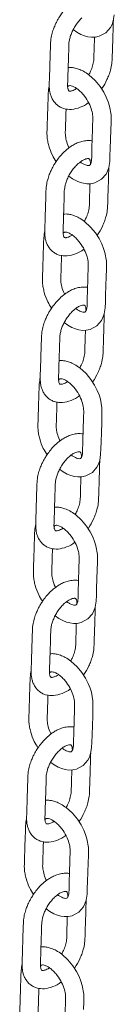
# Model space of a CAD drawing. Units: millimetres. Extents: x -49387 to -7968, y -6269 to 8890.
# Drawn here: x -12111 to -12070, y -3118 to -2687 of the extents above; entities that cross this region are included whole.
import ezdxf

# ---------------------------------------------------------------- set-up
doc = ezdxf.new("R2010")
doc.units = ezdxf.units.MM

msp = doc.modelspace()

# ---------------------------------------------------------------- linework, layer by layer
at = {"color": 7, "linetype": 'Continuous', "lineweight": 15, "flags": 128}
for points in [[(-12088.16, -2691.43), (-12086.58, -2692.57), (-12084.83, -2693.55), (-12083.21, -2694.21), (-12081.74, -2694.6), (-12080.2, -2694.81), (-12078.52, -2694.77), (-12076.81, -2694.41), (-12073.9, -2692.84), (-12071.92, -2690.53), (-12071.25, -2689.22), (-12070.72, -2687.65), (-12070.31, -2685.03)], [(-12090.13, -2755.57), (-12088.55, -2756.72), (-12086.8, -2757.69), (-12085.19, -2758.35), (-12083.71, -2758.75), (-12082.18, -2758.95), (-12080.5, -2758.91), (-12078.79, -2758.56), (-12075.88, -2756.99), (-12073.89, -2754.67), (-12073.22, -2753.37), (-12072.69, -2751.8), (-12072.29, -2749.17), (-12072.17, -2746.57), (-12072.07, -2743.71), (-12071.92, -2739.37), (-12071.8, -2735.51), (-12071.7, -2732.11), (-12071.7, -2728.74), (-12072.37, -2724.94), (-12072.95, -2723.06), (-12073.75, -2721.08), (-12074.9, -2718.81), (-12076.49, -2716.32), (-12078.61, -2713.74), (-12081.32, -2711.28), (-12081.32, -2711.28)], [(-12092.11, -2819.71), (-12090.53, -2820.86), (-12088.78, -2821.84), (-12087.16, -2822.49), (-12085.69, -2822.89), (-12084.15, -2823.09), (-12082.47, -2823.05), (-12080.76, -2822.7), (-12077.85, -2821.13), (-12075.86, -2818.82), (-12075.2, -2817.51), (-12074.67, -2815.94), (-12074.26, -2813.31), (-12074.15, -2810.71), (-12074.04, -2807.85), (-12073.9, -2803.52), (-12073.78, -2799.65), (-12073.68, -2796.25), (-12073.68, -2792.88), (-12074.34, -2789.09), (-12074.92, -2787.21), (-12075.72, -2785.22), (-12076.87, -2782.95), (-12078.46, -2780.46), (-12080.59, -2777.88), (-12083.29, -2775.42), (-12083.29, -2775.42)], [(-12094.08, -2883.86), (-12092.5, -2885), (-12090.75, -2885.98), (-12089.14, -2886.64), (-12087.66, -2887.04), (-12086.12, -2887.24), (-12084.45, -2887.2), (-12082.74, -2886.84), (-12079.83, -2885.27), (-12077.84, -2882.96), (-12077.17, -2881.65), (-12076.64, -2880.08), (-12076.24, -2877.46), (-12076.12, -2874.86), (-12076.02, -2871.99), (-12075.87, -2867.66), (-12075.75, -2863.79), (-12075.65, -2860.4), (-12075.65, -2857.03), (-12076.31, -2853.23), (-12076.9, -2851.35), (-12077.7, -2849.37), (-12078.84, -2847.1), (-12080.44, -2844.61), (-12082.56, -2842.03), (-12085.27, -2839.57), (-12085.27, -2839.57)], [(-12096.05, -2948), (-12094.47, -2949.15), (-12092.73, -2950.12), (-12091.11, -2950.78), (-12089.63, -2951.18), (-12088.1, -2951.38), (-12086.42, -2951.34), (-12084.71, -2950.99), (-12081.8, -2949.42), (-12079.81, -2947.11), (-12079.15, -2945.8), (-12078.62, -2944.23), (-12078.21, -2941.6), (-12078.09, -2939), (-12077.99, -2936.14), (-12077.85, -2931.8), (-12077.73, -2927.94), (-12077.63, -2924.54), (-12077.63, -2921.17), (-12078.29, -2917.38), (-12078.87, -2915.49), (-12079.67, -2913.51), (-12080.82, -2911.24), (-12082.41, -2908.75), (-12084.54, -2906.17), (-12087.24, -2903.71), (-12087.24, -2903.71)], [(-12098.03, -3012.15), (-12096.45, -3013.29), (-12094.7, -3014.27), (-12093.08, -3014.92), (-12091.61, -3015.32), (-12090.07, -3015.53), (-12088.39, -3015.49), (-12086.68, -3015.13), (-12083.78, -3013.56), (-12081.79, -3011.25), (-12081.12, -3009.94), (-12080.59, -3008.37), (-12080.19, -3005.75), (-12080.07, -3003.14), (-12079.96, -3000.28), (-12079.82, -2995.95), (-12079.7, -2992.08), (-12079.6, -2988.68), (-12079.6, -2985.32), (-12080.26, -2981.52), (-12080.85, -2979.64), (-12081.64, -2977.65), (-12082.79, -2975.38), (-12084.39, -2972.9), (-12086.51, -2970.31), (-12089.21, -2967.86), (-12089.21, -2967.86)], [(-12100, -3076.29), (-12098.42, -3077.44), (-12096.67, -3078.41), (-12095.06, -3079.07), (-12093.58, -3079.47), (-12092.05, -3079.67), (-12090.37, -3079.63), (-12088.66, -3079.28), (-12085.75, -3077.71), (-12083.76, -3075.39), (-12083.09, -3074.09), (-12082.56, -3072.51), (-12082.16, -3069.89), (-12082.04, -3067.29), (-12081.94, -3064.42), (-12081.8, -3060.09), (-12081.67, -3056.23), (-12081.57, -3052.83), (-12081.57, -3049.46), (-12082.24, -3045.66), (-12082.82, -3043.78), (-12083.62, -3041.8), (-12084.77, -3039.53), (-12086.36, -3037.04), (-12088.49, -3034.46), (-12091.19, -3032), (-12091.19, -3032)], [(-12083.65, -3120.37), (-12083.55, -3116.97), (-12083.55, -3113.6), (-12084.21, -3109.81), (-12084.8, -3107.93), (-12085.59, -3105.94), (-12086.74, -3103.67), (-12088.34, -3101.18), (-12090.46, -3098.6), (-12093.16, -3096.14), (-12093.16, -3096.14)]]:
    msp.add_lwpolyline(points, dxfattribs=at)
at = {"color": 7, "linetype": 'Continuous', "lineweight": 15}
for points, knots in [([(-12080.22, -2675.88), (-12080.96, -2675.97), (-12082.37, -2676.13), (-12084.41, -2676.86), (-12086.2, -2677.77), (-12088.11, -2679.04), (-12089.97, -2680.63), (-12091.79, -2682.59), (-12093.22, -2684.42), (-12094.33, -2686.13), (-12095.17, -2687.6), (-12095.93, -2689.12), (-12096.69, -2690.92), (-12097.4, -2693.12), (-12097.99, -2695.86), (-12098.08, -2698.69), (-12098.18, -2701.68), (-12098.28, -2705), (-12098.4, -2708.66), (-12098.49, -2712.37), (-12098.66, -2715.84), (-12098.5, -2718.38), (-12097.98, -2720.34), (-12097.33, -2721.86), (-12096.39, -2723.29), (-12095.22, -2724.49), (-12093.84, -2725.43), (-12091.77, -2726.29), (-12088.77, -2726.61), (-12085.15, -2725.59), (-12082.65, -2724.4), (-12081.53, -2723.41), (-12081.53, -2723.4)], [0, 0, 0, 0, 0.0323612, 0.0615724, 0.0877053, 0.1108813, 0.1489009, 0.1777744, 0.2086398, 0.2314701, 0.2497913, 0.2684232, 0.2919516, 0.3204316, 0.3539359, 0.3999057, 0.4415339, 0.4827733, 0.5439101, 0.6010419, 0.6469581, 0.6892004, 0.7111178, 0.7357253, 0.7620865, 0.7875226, 0.8118741, 0.8366542, 0.8887017, 0.944006, 0.9997187, 1, 1, 1, 1]), ([(-12086.69, -2717.23), (-12086.88, -2717.37), (-12087.43, -2717.76), (-12088.21, -2718.1), (-12088.96, -2718.35), (-12089.67, -2718.45), (-12090, -2718.36), (-12090.1, -2718.31), (-12090.44, -2717.75), (-12090.68, -2716.36), (-12090.57, -2714.47), (-12090.52, -2712.69), (-12090.42, -2709.67), (-12090.3, -2705.18), (-12090.13, -2700.89), (-12090.1, -2698.01), (-12089.96, -2696.52), (-12089.59, -2694.91), (-12088.99, -2693.17), (-12088.16, -2691.35), (-12087.1, -2689.54), (-12085.85, -2687.82), (-12084.93, -2686.87), (-12084.47, -2686.38)], [0, 0, 0, 0, 0.016483, 0.047947, 0.074781, 0.099752, 0.157785, 0.217356, 0.265394, 0.314361, 0.355455, 0.400191, 0.443552, 0.56918, 0.707529, 0.744005, 0.775597, 0.809066, 0.844267, 0.881091, 0.919409, 0.959091, 1, 1, 1, 1]), ([(-12075.81, -2717.38), (-12075.76, -2717.31), (-12074.79, -2716.11), (-12073.73, -2714), (-12072.57, -2711.32), (-12071.81, -2708.94), (-12071.26, -2706.29), (-12071.19, -2703.63), (-12071.07, -2700.1), (-12070.94, -2695.92), (-12070.8, -2691.43), (-12070.71, -2688.63), (-12070.68, -2687.4)], [0, 0, 0, 0, 0.007455, 0.130983, 0.19325, 0.258251, 0.350781, 0.44281, 0.532167, 0.715101, 0.874128, 1, 1, 1, 1]), ([(-12078.9, -2694.78), (-12078.91, -2694.93), (-12078.95, -2696.21), (-12079.01, -2698.64), (-12079.15, -2701.9), (-12079.11, -2704.68), (-12079.64, -2707.3), (-12080.41, -2709.47), (-12081.14, -2710.75), (-12081.43, -2711.26)], [0, 0, 0, 0, 0.0287813, 0.2436625, 0.4571758, 0.6396305, 0.7822231, 0.9125703, 1, 1, 1, 1]), ([(-12081.32, -2711.28), (-12082.11, -2710.72), (-12083.61, -2709.67), (-12085.78, -2708.71), (-12087.63, -2708.19), (-12089.13, -2707.99), (-12090.01, -2708.04), (-12090.37, -2708.06)], [0, 0, 0, 0, 0.268287, 0.504678, 0.708075, 0.877561, 1, 1, 1, 1]), ([(-12098.59, -2715.43), (-12098.75, -2716.41), (-12099.08, -2718.45), (-12099.12, -2721.83), (-12099.25, -2725.12), (-12099.35, -2728.5), (-12099.46, -2731.66), (-12099.53, -2734.25), (-12099.61, -2736.36), (-12099.6, -2738.16), (-12099.33, -2740.22), (-12098.68, -2743.01), (-12097.55, -2746.15), (-12096.19, -2748.35), (-12095.62, -2749.27)], [0, 0, 0, 0, 0.091547, 0.189521, 0.297254, 0.394397, 0.498394, 0.588586, 0.634825, 0.69076, 0.748783, 0.806378, 0.918937, 1, 1, 1, 1]), ([(-12090.58, -2716.54), (-12090.57, -2716.51), (-12090.49, -2716.33), (-12090.35, -2716.24), (-12090.25, -2716.12), (-12089.94, -2715.99), (-12089.42, -2715.92), (-12088.85, -2716.09), (-12088.53, -2716.18)], [0, 0, 0, 0, 0.024276, 0.167699, 0.332748, 0.496734, 0.717689, 1, 1, 1, 1]), ([(-12088.53, -2716.18), (-12088.11, -2716.37), (-12087.3, -2716.73), (-12085.84, -2717.8), (-12084.47, -2719.1), (-12082.88, -2720.99), (-12081.29, -2723.58), (-12080.09, -2726.66), (-12079.56, -2729.5), (-12079.71, -2731.98), (-12079.78, -2734.65), (-12079.86, -2737.25), (-12079.94, -2739.72), (-12080.01, -2741.99), (-12080.07, -2744.27), (-12080.14, -2746.47), (-12080.12, -2748.68), (-12080.44, -2750.16), (-12080.93, -2750.84), (-12081.12, -2750.93), (-12081.75, -2751.03), (-12082.79, -2750.75), (-12083.8, -2750.26), (-12084.59, -2749.8), (-12085.02, -2749.43), (-12085.06, -2749.4)], [0, 0, 0, 0, 0.0444805, 0.0844713, 0.1195076, 0.1502852, 0.2089094, 0.2640422, 0.314539, 0.3664807, 0.4232437, 0.4802347, 0.5261633, 0.5729173, 0.620549, 0.6690743, 0.713861, 0.7587874, 0.8029518, 0.8533665, 0.9087733, 0.9376004, 0.9671445, 0.997204, 1, 1, 1, 1]), ([(-12089.93, -2743.15), (-12090.01, -2743.01), (-12090.61, -2741.97), (-12091.22, -2739.96), (-12091.7, -2737.33), (-12091.53, -2734.87), (-12091.48, -2732.42), (-12091.4, -2730.06), (-12091.34, -2728.05), (-12091.3, -2726.72), (-12091.29, -2726.12)], [0, 0, 0, 0, 0.022376, 0.17178, 0.310533, 0.458088, 0.631423, 0.756976, 0.890524, 1, 1, 1, 1]), ([(-12082.19, -2740.02), (-12082.93, -2740.11), (-12084.34, -2740.28), (-12086.38, -2741), (-12088.17, -2741.91), (-12090.09, -2743.18), (-12091.95, -2744.78), (-12093.77, -2746.73), (-12095.19, -2748.57), (-12096.31, -2750.27), (-12097.14, -2751.74), (-12097.9, -2753.26), (-12098.66, -2755.07), (-12099.38, -2757.27), (-12099.97, -2760), (-12100.05, -2762.83), (-12100.15, -2765.82), (-12100.26, -2769.15), (-12100.38, -2772.81), (-12100.46, -2776.52), (-12100.64, -2779.99), (-12100.48, -2782.52), (-12099.95, -2784.48), (-12099.3, -2786), (-12098.36, -2787.43), (-12097.19, -2788.63), (-12095.81, -2789.57), (-12093.74, -2790.43), (-12090.75, -2790.75), (-12087.12, -2789.73), (-12084.62, -2788.55), (-12083.51, -2787.55), (-12083.5, -2787.55)], [0, 0, 0, 0, 0.032361, 0.061572, 0.087705, 0.110881, 0.148901, 0.177774, 0.20864, 0.23147, 0.249791, 0.268423, 0.291952, 0.320432, 0.353936, 0.399906, 0.441534, 0.482773, 0.54391, 0.601042, 0.646958, 0.6892, 0.711118, 0.735725, 0.762086, 0.787523, 0.811874, 0.836654, 0.888702, 0.944006, 0.999719, 1, 1, 1, 1]), ([(-12079.95, -2740.16), (-12080.02, -2740.14), (-12080.72, -2739.96), (-12081.5, -2739.99), (-12082.19, -2740.02)], [0, 0, 0, 0, 0.107045, 1, 1, 1, 1]), ([(-12086.44, -2750.53), (-12085.82, -2749.98), (-12084.68, -2748.98), (-12083.23, -2748.24), (-12082.25, -2747.96), (-12081.6, -2747.93), (-12081.35, -2747.97), (-12081.27, -2748), (-12081.18, -2748.05), (-12081.12, -2748.1), (-12081, -2748.27), (-12080.87, -2748.57), (-12080.68, -2749.13), (-12080.64, -2749.84), (-12080.62, -2750.3)], [0, 0, 0, 0, 0.152909, 0.277781, 0.37604, 0.448999, 0.510893, 0.56369, 0.618473, 0.70224, 0.773715, 0.832591, 0.892182, 1, 1, 1, 1]), ([(-12088.66, -2781.38), (-12088.85, -2781.51), (-12089.41, -2781.9), (-12090.19, -2782.25), (-12090.94, -2782.49), (-12091.64, -2782.6), (-12091.98, -2782.5), (-12092.07, -2782.45), (-12092.41, -2781.9), (-12092.66, -2780.51), (-12092.54, -2778.62), (-12092.49, -2776.83), (-12092.39, -2773.81), (-12092.27, -2769.33), (-12092.1, -2765.03), (-12092.07, -2762.16), (-12091.93, -2760.66), (-12091.56, -2759.05), (-12090.97, -2757.31), (-12090.13, -2755.49), (-12089.07, -2753.69), (-12087.82, -2751.96), (-12086.91, -2751.01), (-12086.44, -2750.53)], [0, 0, 0, 0, 0.016483, 0.047947, 0.074781, 0.099752, 0.157785, 0.217356, 0.265394, 0.314361, 0.355455, 0.400191, 0.443552, 0.56918, 0.707529, 0.744005, 0.775597, 0.809066, 0.844267, 0.881091, 0.919409, 0.959091, 1, 1, 1, 1]), ([(-12077.78, -2781.53), (-12077.73, -2781.46), (-12076.76, -2780.26), (-12075.71, -2778.15), (-12074.55, -2775.46), (-12073.78, -2773.08), (-12073.23, -2770.44), (-12073.16, -2767.78), (-12073.04, -2764.24), (-12072.91, -2760.06), (-12072.77, -2755.58), (-12072.69, -2752.78), (-12072.65, -2751.54)], [0, 0, 0, 0, 0.007455, 0.130983, 0.19325, 0.258251, 0.350781, 0.44281, 0.532167, 0.715101, 0.874128, 1, 1, 1, 1]), ([(-12080.88, -2758.92), (-12080.88, -2759.07), (-12080.92, -2760.35), (-12080.98, -2762.78), (-12081.12, -2766.05), (-12081.08, -2768.83), (-12081.61, -2771.44), (-12082.38, -2773.61), (-12083.11, -2774.89), (-12083.4, -2775.4)], [0, 0, 0, 0, 0.028781, 0.243662, 0.457176, 0.63963, 0.782223, 0.91257, 1, 1, 1, 1]), ([(-12083.29, -2775.42), (-12084.09, -2774.87), (-12085.58, -2773.81), (-12087.75, -2772.85), (-12089.61, -2772.34), (-12091.1, -2772.13), (-12091.98, -2772.19), (-12092.35, -2772.21)], [0, 0, 0, 0, 0.268287, 0.504678, 0.708075, 0.877561, 1, 1, 1, 1]), ([(-12100.56, -2779.58), (-12100.72, -2780.56), (-12101.05, -2782.59), (-12101.09, -2785.97), (-12101.23, -2789.26), (-12101.33, -2792.64), (-12101.43, -2795.8), (-12101.5, -2798.39), (-12101.58, -2800.5), (-12101.57, -2802.3), (-12101.3, -2804.36), (-12100.65, -2807.15), (-12099.53, -2810.29), (-12098.17, -2812.49), (-12097.6, -2813.41)], [0, 0, 0, 0, 0.091547, 0.189521, 0.297254, 0.394397, 0.498394, 0.588586, 0.634825, 0.69076, 0.748783, 0.806378, 0.918937, 1, 1, 1, 1]), ([(-12092.55, -2780.68), (-12092.54, -2780.66), (-12092.46, -2780.47), (-12092.33, -2780.38), (-12092.23, -2780.27), (-12091.92, -2780.13), (-12091.4, -2780.07), (-12090.83, -2780.23), (-12090.5, -2780.33)], [0, 0, 0, 0, 0.024276, 0.167699, 0.332748, 0.496734, 0.717689, 1, 1, 1, 1]), ([(-12090.5, -2780.33), (-12090.08, -2780.52), (-12089.28, -2780.87), (-12087.81, -2781.94), (-12086.44, -2783.24), (-12084.86, -2785.14), (-12083.27, -2787.72), (-12082.06, -2790.8), (-12081.54, -2793.64), (-12081.69, -2796.12), (-12081.75, -2798.8), (-12081.84, -2801.4), (-12081.91, -2803.87), (-12081.98, -2806.13), (-12082.04, -2808.42), (-12082.12, -2810.61), (-12082.1, -2812.82), (-12082.41, -2814.3), (-12082.9, -2814.98), (-12083.09, -2815.08), (-12083.72, -2815.17), (-12084.76, -2814.9), (-12085.77, -2814.41), (-12086.56, -2813.95), (-12086.99, -2813.57), (-12087.03, -2813.54)], [0, 0, 0, 0, 0.04448, 0.084471, 0.119508, 0.150285, 0.208909, 0.264042, 0.314539, 0.366481, 0.423244, 0.480235, 0.526163, 0.572917, 0.620549, 0.669074, 0.713861, 0.758787, 0.802952, 0.853367, 0.908773, 0.9376, 0.967144, 0.997204, 1, 1, 1, 1]), ([(-12091.9, -2807.29), (-12091.98, -2807.16), (-12092.59, -2806.11), (-12093.19, -2804.11), (-12093.67, -2801.48), (-12093.51, -2799.01), (-12093.45, -2796.56), (-12093.37, -2794.2), (-12093.31, -2792.19), (-12093.28, -2790.86), (-12093.26, -2790.26)], [0, 0, 0, 0, 0.022376, 0.17178, 0.310533, 0.458088, 0.631423, 0.756976, 0.890524, 1, 1, 1, 1]), ([(-12084.17, -2804.17), (-12084.91, -2804.25), (-12086.32, -2804.42), (-12088.36, -2805.15), (-12090.14, -2806.06), (-12092.06, -2807.33), (-12093.92, -2808.92), (-12095.74, -2810.87), (-12097.17, -2812.71), (-12098.28, -2814.42), (-12099.12, -2815.88), (-12099.87, -2817.4), (-12100.64, -2819.21), (-12101.35, -2821.41), (-12101.94, -2824.14), (-12102.02, -2826.97), (-12102.13, -2829.97), (-12102.23, -2833.29), (-12102.35, -2836.95), (-12102.44, -2840.66), (-12102.61, -2844.13), (-12102.45, -2846.67), (-12101.92, -2848.63), (-12101.28, -2850.15), (-12100.34, -2851.58), (-12099.17, -2852.78), (-12097.78, -2853.72), (-12095.72, -2854.58), (-12092.72, -2854.89), (-12089.09, -2853.88), (-12086.6, -2852.69), (-12085.48, -2851.7), (-12085.47, -2851.69)], [0, 0, 0, 0, 0.032361, 0.061572, 0.087705, 0.110881, 0.148901, 0.177774, 0.20864, 0.23147, 0.249791, 0.268423, 0.291952, 0.320432, 0.353936, 0.399906, 0.441534, 0.482773, 0.54391, 0.601042, 0.646958, 0.6892, 0.711118, 0.735725, 0.762086, 0.787523, 0.811874, 0.836654, 0.888702, 0.944006, 0.999719, 1, 1, 1, 1]), ([(-12081.92, -2804.31), (-12082, -2804.29), (-12082.7, -2804.1), (-12083.47, -2804.14), (-12084.17, -2804.17)], [0, 0, 0, 0, 0.107045, 1, 1, 1, 1]), ([(-12088.42, -2814.67), (-12087.79, -2814.12), (-12086.66, -2813.12), (-12085.2, -2812.38), (-12084.22, -2812.1), (-12083.58, -2812.07), (-12083.33, -2812.12), (-12083.24, -2812.14), (-12083.16, -2812.19), (-12083.1, -2812.25), (-12082.98, -2812.41), (-12082.84, -2812.71), (-12082.65, -2813.27), (-12082.62, -2813.98), (-12082.59, -2814.44)], [0, 0, 0, 0, 0.152909, 0.277781, 0.37604, 0.448999, 0.510893, 0.56369, 0.618473, 0.70224, 0.773715, 0.832591, 0.892182, 1, 1, 1, 1]), ([(-12090.63, -2845.52), (-12090.83, -2845.65), (-12091.38, -2846.04), (-12092.16, -2846.39), (-12092.91, -2846.64), (-12093.62, -2846.74), (-12093.95, -2846.65), (-12094.04, -2846.6), (-12094.39, -2846.04), (-12094.63, -2844.65), (-12094.52, -2842.76), (-12094.47, -2840.98), (-12094.37, -2837.96), (-12094.24, -2833.47), (-12094.07, -2829.17), (-12094.05, -2826.3), (-12093.91, -2824.8), (-12093.54, -2823.19), (-12092.94, -2821.45), (-12092.11, -2819.64), (-12091.05, -2817.83), (-12089.8, -2816.11), (-12088.88, -2815.15), (-12088.42, -2814.67)], [0, 0, 0, 0, 0.0164834, 0.0479471, 0.0747807, 0.0997516, 0.1577849, 0.2173564, 0.2653945, 0.3143607, 0.3554547, 0.4001905, 0.4435524, 0.5691796, 0.707529, 0.7440047, 0.7755969, 0.8090663, 0.8442672, 0.8810914, 0.9194093, 0.9590915, 1, 1, 1, 1]), ([(-12079.76, -2845.67), (-12079.7, -2845.6), (-12078.74, -2844.4), (-12077.68, -2842.29), (-12076.52, -2839.61), (-12075.75, -2837.23), (-12075.21, -2834.58), (-12075.13, -2831.92), (-12075.01, -2828.39), (-12074.89, -2824.21), (-12074.74, -2819.72), (-12074.66, -2816.92), (-12074.63, -2815.68)], [0, 0, 0, 0, 0.007455, 0.130983, 0.19325, 0.258251, 0.350781, 0.44281, 0.532167, 0.715101, 0.874128, 1, 1, 1, 1]), ([(-12082.85, -2823.06), (-12082.86, -2823.21), (-12082.9, -2824.5), (-12082.96, -2826.92), (-12083.1, -2830.19), (-12083.06, -2832.97), (-12083.58, -2835.59), (-12084.36, -2837.75), (-12085.08, -2839.03), (-12085.38, -2839.55)], [0, 0, 0, 0, 0.028781, 0.243662, 0.457176, 0.63963, 0.782223, 0.91257, 1, 1, 1, 1]), ([(-12085.27, -2839.57), (-12086.06, -2839.01), (-12087.55, -2837.96), (-12089.72, -2836.99), (-12091.58, -2836.48), (-12093.08, -2836.27), (-12093.95, -2836.33), (-12094.32, -2836.35)], [0, 0, 0, 0, 0.268287, 0.504678, 0.708075, 0.877561, 1, 1, 1, 1]), ([(-12102.54, -2843.72), (-12102.7, -2844.7), (-12103.03, -2846.73), (-12103.07, -2850.12), (-12103.2, -2853.41), (-12103.3, -2856.79), (-12103.4, -2859.95), (-12103.48, -2862.54), (-12103.55, -2864.64), (-12103.55, -2866.44), (-12103.28, -2868.51), (-12102.63, -2871.29), (-12101.5, -2874.43), (-12100.14, -2876.63), (-12099.57, -2877.55)], [0, 0, 0, 0, 0.091547, 0.189521, 0.297254, 0.394397, 0.498394, 0.588586, 0.634825, 0.69076, 0.748783, 0.806378, 0.918937, 1, 1, 1, 1]), ([(-12094.53, -2844.83), (-12094.51, -2844.8), (-12094.44, -2844.61), (-12094.3, -2844.53), (-12094.2, -2844.41), (-12093.89, -2844.28), (-12093.37, -2844.21), (-12092.8, -2844.38), (-12092.48, -2844.47)], [0, 0, 0, 0, 0.024276, 0.167699, 0.332748, 0.496734, 0.717689, 1, 1, 1, 1]), ([(-12092.48, -2844.47), (-12092.05, -2844.66), (-12091.25, -2845.01), (-12089.79, -2846.09), (-12088.42, -2847.39), (-12086.83, -2849.28), (-12085.24, -2851.86), (-12084.04, -2854.95), (-12083.51, -2857.78), (-12083.66, -2860.27), (-12083.72, -2862.94), (-12083.81, -2865.54), (-12083.88, -2868.01), (-12083.96, -2870.28), (-12084.02, -2872.56), (-12084.09, -2874.76), (-12084.07, -2876.96), (-12084.39, -2878.44), (-12084.88, -2879.12), (-12085.06, -2879.22), (-12085.7, -2879.32), (-12086.73, -2879.04), (-12087.75, -2878.55), (-12088.54, -2878.09), (-12088.97, -2877.72), (-12089.01, -2877.69)], [0, 0, 0, 0, 0.0444805, 0.0844713, 0.1195076, 0.1502852, 0.2089094, 0.2640422, 0.314539, 0.3664807, 0.4232437, 0.4802347, 0.5261633, 0.5729173, 0.620549, 0.6690743, 0.713861, 0.7587874, 0.8029518, 0.8533665, 0.9087733, 0.9376004, 0.9671445, 0.997204, 1, 1, 1, 1]), ([(-12093.88, -2871.44), (-12093.96, -2871.3), (-12094.56, -2870.26), (-12095.16, -2868.25), (-12095.65, -2865.62), (-12095.48, -2863.15), (-12095.43, -2860.71), (-12095.35, -2858.35), (-12095.29, -2856.33), (-12095.25, -2855.01), (-12095.23, -2854.41)], [0, 0, 0, 0, 0.022376, 0.17178, 0.310533, 0.458088, 0.631423, 0.756976, 0.890524, 1, 1, 1, 1]), ([(-12086.14, -2868.31), (-12086.88, -2868.4), (-12088.29, -2868.56), (-12090.33, -2869.29), (-12092.12, -2870.2), (-12094.04, -2871.47), (-12095.9, -2873.06), (-12097.72, -2875.02), (-12099.14, -2876.85), (-12100.25, -2878.56), (-12101.09, -2880.03), (-12101.85, -2881.55), (-12102.61, -2883.36), (-12103.33, -2885.55), (-12103.92, -2888.29), (-12104, -2891.12), (-12104.1, -2894.11), (-12104.2, -2897.44), (-12104.32, -2901.09), (-12104.41, -2904.81), (-12104.58, -2908.27), (-12104.42, -2910.81), (-12103.9, -2912.77), (-12103.25, -2914.29), (-12102.31, -2915.72), (-12101.14, -2916.92), (-12099.76, -2917.86), (-12097.69, -2918.72), (-12094.7, -2919.04), (-12091.07, -2918.02), (-12088.57, -2916.83), (-12087.45, -2915.84), (-12087.45, -2915.83)], [0, 0, 0, 0, 0.032361, 0.061572, 0.087705, 0.110881, 0.148901, 0.177774, 0.20864, 0.23147, 0.249791, 0.268423, 0.291952, 0.320432, 0.353936, 0.399906, 0.441534, 0.482773, 0.54391, 0.601042, 0.646958, 0.6892, 0.711118, 0.735725, 0.762086, 0.787523, 0.811874, 0.836654, 0.888702, 0.944006, 0.999719, 1, 1, 1, 1]), ([(-12083.9, -2868.45), (-12083.97, -2868.43), (-12084.67, -2868.25), (-12085.45, -2868.28), (-12086.14, -2868.31)], [0, 0, 0, 0, 0.107045, 1, 1, 1, 1]), ([(-12090.39, -2878.81), (-12089.77, -2878.26), (-12088.63, -2877.27), (-12087.18, -2876.53), (-12086.19, -2876.24), (-12085.55, -2876.22), (-12085.3, -2876.26), (-12085.22, -2876.29), (-12085.13, -2876.33), (-12085.07, -2876.39), (-12084.95, -2876.55), (-12084.81, -2876.86), (-12084.63, -2877.42), (-12084.59, -2878.13), (-12084.57, -2878.58)], [0, 0, 0, 0, 0.152909, 0.277781, 0.37604, 0.448999, 0.510893, 0.56369, 0.618473, 0.70224, 0.773715, 0.832591, 0.892182, 1, 1, 1, 1]), ([(-12092.61, -2909.66), (-12092.8, -2909.8), (-12093.36, -2910.19), (-12094.14, -2910.54), (-12094.88, -2910.78), (-12095.59, -2910.88), (-12095.92, -2910.79), (-12096.02, -2910.74), (-12096.36, -2910.18), (-12096.61, -2908.79), (-12096.49, -2906.9), (-12096.44, -2905.12), (-12096.34, -2902.1), (-12096.22, -2897.61), (-12096.05, -2893.32), (-12096.02, -2890.45), (-12095.88, -2888.95), (-12095.51, -2887.34), (-12094.92, -2885.6), (-12094.08, -2883.78), (-12093.02, -2881.98), (-12091.77, -2880.25), (-12090.86, -2879.3), (-12090.39, -2878.81)], [0, 0, 0, 0, 0.016483, 0.047947, 0.074781, 0.099752, 0.157785, 0.217356, 0.265394, 0.314361, 0.355455, 0.400191, 0.443552, 0.56918, 0.707529, 0.744005, 0.775597, 0.809066, 0.844267, 0.881091, 0.919409, 0.959091, 1, 1, 1, 1]), ([(-12081.73, -2909.81), (-12081.68, -2909.75), (-12080.71, -2908.55), (-12079.66, -2906.43), (-12078.5, -2903.75), (-12077.73, -2901.37), (-12077.18, -2898.72), (-12077.11, -2896.07), (-12076.99, -2892.53), (-12076.86, -2888.35), (-12076.72, -2883.87), (-12076.64, -2881.06), (-12076.6, -2879.83)], [0, 0, 0, 0, 0.007455, 0.130983, 0.19325, 0.258251, 0.350781, 0.44281, 0.532167, 0.715101, 0.874128, 1, 1, 1, 1]), ([(-12084.83, -2887.21), (-12084.83, -2887.36), (-12084.87, -2888.64), (-12084.93, -2891.07), (-12085.07, -2894.34), (-12085.03, -2897.12), (-12085.56, -2899.73), (-12086.33, -2901.9), (-12087.06, -2903.18), (-12087.35, -2903.69)], [0, 0, 0, 0, 0.028781, 0.243662, 0.457176, 0.63963, 0.782223, 0.91257, 1, 1, 1, 1]), ([(-12087.24, -2903.71), (-12088.03, -2903.15), (-12089.53, -2902.1), (-12091.7, -2901.14), (-12093.56, -2900.62), (-12095.05, -2900.42), (-12095.93, -2900.47), (-12096.3, -2900.5)], [0, 0, 0, 0, 0.268287, 0.504678, 0.708075, 0.877561, 1, 1, 1, 1]), ([(-12104.51, -2907.86), (-12104.67, -2908.85), (-12105, -2910.88), (-12105.04, -2914.26), (-12105.18, -2917.55), (-12105.28, -2920.93), (-12105.38, -2924.09), (-12105.45, -2926.68), (-12105.53, -2928.79), (-12105.52, -2930.59), (-12105.25, -2932.65), (-12104.6, -2935.44), (-12103.48, -2938.58), (-12102.12, -2940.78), (-12101.55, -2941.7)], [0, 0, 0, 0, 0.091547, 0.189521, 0.297254, 0.394397, 0.498394, 0.588586, 0.634825, 0.69076, 0.748783, 0.806378, 0.918937, 1, 1, 1, 1]), ([(-12096.5, -2908.97), (-12096.49, -2908.94), (-12096.41, -2908.76), (-12096.28, -2908.67), (-12096.17, -2908.55), (-12095.87, -2908.42), (-12095.35, -2908.36), (-12094.77, -2908.52), (-12094.45, -2908.62)], [0, 0, 0, 0, 0.0242761, 0.1676987, 0.3327484, 0.4967336, 0.7176889, 1, 1, 1, 1]), ([(-12094.45, -2908.62), (-12094.03, -2908.8), (-12093.22, -2909.16), (-12091.76, -2910.23), (-12090.39, -2911.53), (-12088.81, -2913.43), (-12087.21, -2916.01), (-12086.01, -2919.09), (-12085.48, -2921.93), (-12085.64, -2924.41), (-12085.7, -2927.08), (-12085.78, -2929.69), (-12085.86, -2932.15), (-12085.93, -2934.42), (-12085.99, -2936.7), (-12086.07, -2938.9), (-12086.05, -2941.11), (-12086.36, -2942.59), (-12086.85, -2943.27), (-12087.04, -2943.36), (-12087.67, -2943.46), (-12088.71, -2943.18), (-12089.72, -2942.7), (-12090.51, -2942.23), (-12090.94, -2941.86), (-12090.98, -2941.83)], [0, 0, 0, 0, 0.04448, 0.084471, 0.119508, 0.150285, 0.208909, 0.264042, 0.314539, 0.366481, 0.423244, 0.480235, 0.526163, 0.572917, 0.620549, 0.669074, 0.713861, 0.758787, 0.802952, 0.853367, 0.908773, 0.9376, 0.967144, 0.997204, 1, 1, 1, 1]), ([(-12095.85, -2935.58), (-12095.93, -2935.44), (-12096.53, -2934.4), (-12097.14, -2932.4), (-12097.62, -2929.76), (-12097.45, -2927.3), (-12097.4, -2924.85), (-12097.32, -2922.49), (-12097.26, -2920.48), (-12097.23, -2919.15), (-12097.21, -2918.55)], [0, 0, 0, 0, 0.022376, 0.17178, 0.310533, 0.458088, 0.631423, 0.756976, 0.890524, 1, 1, 1, 1]), ([(-12088.11, -2932.45), (-12088.86, -2932.54), (-12090.27, -2932.71), (-12092.31, -2933.44), (-12094.09, -2934.34), (-12096.01, -2935.62), (-12097.87, -2937.21), (-12099.69, -2939.16), (-12101.11, -2941), (-12102.23, -2942.7), (-12103.06, -2944.17), (-12103.82, -2945.69), (-12104.58, -2947.5), (-12105.3, -2949.7), (-12105.89, -2952.43), (-12105.97, -2955.26), (-12106.08, -2958.25), (-12106.18, -2961.58), (-12106.3, -2965.24), (-12106.39, -2968.95), (-12106.56, -2972.42), (-12106.4, -2974.96), (-12105.87, -2976.91), (-12105.23, -2978.43), (-12104.29, -2979.86), (-12103.12, -2981.06), (-12101.73, -2982.01), (-12099.67, -2982.87), (-12096.67, -2983.18), (-12093.04, -2982.17), (-12090.54, -2980.98), (-12089.43, -2979.98), (-12089.42, -2979.98)], [0, 0, 0, 0, 0.032361, 0.061572, 0.087705, 0.110881, 0.148901, 0.177774, 0.20864, 0.23147, 0.249791, 0.268423, 0.291952, 0.320432, 0.353936, 0.399906, 0.441534, 0.482773, 0.54391, 0.601042, 0.646958, 0.6892, 0.711118, 0.735725, 0.762086, 0.787523, 0.811874, 0.836654, 0.888702, 0.944006, 0.999719, 1, 1, 1, 1]), ([(-12085.87, -2932.59), (-12085.95, -2932.57), (-12086.65, -2932.39), (-12087.42, -2932.42), (-12088.11, -2932.45)], [0, 0, 0, 0, 0.1070447, 1, 1, 1, 1]), ([(-12094.58, -2973.81), (-12094.77, -2973.94), (-12095.33, -2974.33), (-12096.11, -2974.68), (-12096.86, -2974.92), (-12097.56, -2975.03), (-12097.9, -2974.94), (-12097.99, -2974.88), (-12098.34, -2974.33), (-12098.58, -2972.94), (-12098.47, -2971.05), (-12098.42, -2969.26), (-12098.32, -2966.25), (-12098.19, -2961.76), (-12098.02, -2957.46), (-12097.99, -2954.59), (-12097.85, -2953.09), (-12097.49, -2951.48), (-12096.89, -2949.74), (-12096.05, -2947.92), (-12094.99, -2946.12), (-12093.75, -2944.39), (-12092.83, -2943.44), (-12092.37, -2942.96)], [0, 0, 0, 0, 0.0164834, 0.0479471, 0.0747807, 0.0997516, 0.1577849, 0.2173564, 0.2653945, 0.3143607, 0.3554547, 0.4001905, 0.4435524, 0.5691796, 0.707529, 0.7440047, 0.7755969, 0.8090663, 0.8442672, 0.8810914, 0.9194093, 0.9590915, 1, 1, 1, 1]), ([(-12092.37, -2942.96), (-12091.74, -2942.41), (-12090.61, -2941.41), (-12089.15, -2940.67), (-12088.17, -2940.39), (-12087.53, -2940.36), (-12087.28, -2940.4), (-12087.19, -2940.43), (-12087.11, -2940.48), (-12087.05, -2940.53), (-12086.93, -2940.7), (-12086.79, -2941), (-12086.6, -2941.56), (-12086.57, -2942.27), (-12086.54, -2942.73)], [0, 0, 0, 0, 0.152909, 0.277781, 0.37604, 0.448999, 0.510893, 0.56369, 0.618473, 0.70224, 0.773715, 0.832591, 0.892182, 1, 1, 1, 1]), ([(-12083.71, -2973.96), (-12083.65, -2973.89), (-12082.69, -2972.69), (-12081.63, -2970.58), (-12080.47, -2967.89), (-12079.7, -2965.51), (-12079.15, -2962.87), (-12079.08, -2960.21), (-12078.96, -2956.67), (-12078.83, -2952.49), (-12078.69, -2948.01), (-12078.61, -2945.21), (-12078.58, -2943.97)], [0, 0, 0, 0, 0.007455, 0.130983, 0.19325, 0.258251, 0.350781, 0.44281, 0.532167, 0.715101, 0.874128, 1, 1, 1, 1]), ([(-12086.8, -2951.35), (-12086.81, -2951.5), (-12086.85, -2952.78), (-12086.91, -2955.21), (-12087.04, -2958.48), (-12087, -2961.26), (-12087.53, -2963.87), (-12088.31, -2966.04), (-12089.03, -2967.32), (-12089.32, -2967.84)], [0, 0, 0, 0, 0.0287813, 0.2436625, 0.4571758, 0.6396305, 0.7822231, 0.9125703, 1, 1, 1, 1]), ([(-12089.21, -2967.86), (-12090.01, -2967.3), (-12091.5, -2966.25), (-12093.67, -2965.28), (-12095.53, -2964.77), (-12097.02, -2964.56), (-12097.9, -2964.62), (-12098.27, -2964.64)], [0, 0, 0, 0, 0.2682867, 0.504678, 0.708075, 0.8775612, 1, 1, 1, 1]), ([(-12106.49, -2972.01), (-12106.65, -2972.99), (-12106.98, -2975.02), (-12107.01, -2978.4), (-12107.15, -2981.7), (-12107.25, -2985.08), (-12107.35, -2988.23), (-12107.43, -2990.82), (-12107.5, -2992.93), (-12107.49, -2994.73), (-12107.23, -2996.79), (-12106.57, -2999.58), (-12105.45, -3002.72), (-12104.09, -3004.92), (-12103.52, -3005.84)], [0, 0, 0, 0, 0.0915469, 0.1895207, 0.2972536, 0.394397, 0.4983938, 0.5885861, 0.6348254, 0.6907604, 0.7487829, 0.8063784, 0.9189371, 1, 1, 1, 1]), ([(-12098.47, -2973.11), (-12098.46, -2973.09), (-12098.39, -2972.9), (-12098.25, -2972.82), (-12098.15, -2972.7), (-12097.84, -2972.56), (-12097.32, -2972.5), (-12096.75, -2972.67), (-12096.43, -2972.76)], [0, 0, 0, 0, 0.024276, 0.167699, 0.332748, 0.496734, 0.717689, 1, 1, 1, 1]), ([(-12096.43, -2972.76), (-12096, -2972.95), (-12095.2, -2973.3), (-12093.73, -2974.37), (-12092.36, -2975.68), (-12090.78, -2977.57), (-12089.19, -2980.15), (-12087.99, -2983.23), (-12087.46, -2986.07), (-12087.61, -2988.55), (-12087.67, -2991.23), (-12087.76, -2993.83), (-12087.83, -2996.3), (-12087.9, -2998.56), (-12087.97, -3000.85), (-12088.04, -3003.05), (-12088.02, -3005.25), (-12088.34, -3006.73), (-12088.83, -3007.41), (-12089.01, -3007.51), (-12089.65, -3007.6), (-12090.68, -3007.33), (-12091.7, -3006.84), (-12092.48, -3006.38), (-12092.92, -3006), (-12092.95, -3005.97)], [0, 0, 0, 0, 0.04448, 0.084471, 0.119508, 0.150285, 0.208909, 0.264042, 0.314539, 0.366481, 0.423244, 0.480235, 0.526163, 0.572917, 0.620549, 0.669074, 0.713861, 0.758787, 0.802952, 0.853367, 0.908773, 0.9376, 0.967144, 0.997204, 1, 1, 1, 1]), ([(-12097.83, -2999.72), (-12097.9, -2999.59), (-12098.51, -2998.55), (-12099.11, -2996.54), (-12099.59, -2993.91), (-12099.43, -2991.44), (-12099.37, -2988.99), (-12099.3, -2986.64), (-12099.24, -2984.62), (-12099.2, -2983.29), (-12099.18, -2982.69)], [0, 0, 0, 0, 0.022376, 0.17178, 0.310533, 0.458088, 0.631423, 0.756976, 0.890524, 1, 1, 1, 1]), ([(-12090.09, -2996.6), (-12090.83, -2996.68), (-12092.24, -2996.85), (-12094.28, -2997.58), (-12096.07, -2998.49), (-12097.98, -2999.76), (-12099.84, -3001.35), (-12101.67, -3003.3), (-12103.09, -3005.14), (-12104.2, -3006.85), (-12105.04, -3008.31), (-12105.8, -3009.84), (-12106.56, -3011.64), (-12107.27, -3013.84), (-12107.86, -3016.57), (-12107.95, -3019.4), (-12108.05, -3022.4), (-12108.15, -3025.72), (-12108.27, -3029.38), (-12108.36, -3033.09), (-12108.53, -3036.56), (-12108.37, -3039.1), (-12107.85, -3041.06), (-12107.2, -3042.58), (-12106.26, -3044.01), (-12105.09, -3045.21), (-12103.71, -3046.15), (-12101.64, -3047.01), (-12098.64, -3047.32), (-12095.02, -3046.31), (-12092.52, -3045.12), (-12091.4, -3044.13), (-12091.4, -3044.12)], [0, 0, 0, 0, 0.032361, 0.061572, 0.087705, 0.110881, 0.148901, 0.177774, 0.20864, 0.23147, 0.249791, 0.268423, 0.291952, 0.320432, 0.353936, 0.399906, 0.441534, 0.482773, 0.54391, 0.601042, 0.646958, 0.6892, 0.711118, 0.735725, 0.762086, 0.787523, 0.811874, 0.836654, 0.888702, 0.944006, 0.999719, 1, 1, 1, 1]), ([(-12087.85, -2996.74), (-12087.92, -2996.72), (-12088.62, -2996.53), (-12089.4, -2996.57), (-12090.09, -2996.6)], [0, 0, 0, 0, 0.107045, 1, 1, 1, 1]), ([(-12096.56, -3037.95), (-12096.75, -3038.09), (-12097.3, -3038.47), (-12098.09, -3038.82), (-12098.83, -3039.07), (-12099.54, -3039.17), (-12099.87, -3039.08), (-12099.97, -3039.03), (-12100.31, -3038.47), (-12100.56, -3037.08), (-12100.44, -3035.19), (-12100.39, -3033.41), (-12100.29, -3030.39), (-12100.17, -3025.9), (-12100, -3021.6), (-12099.97, -3018.73), (-12099.83, -3017.23), (-12099.46, -3015.63), (-12098.86, -3013.88), (-12098.03, -3012.07), (-12096.97, -3010.26), (-12095.72, -3008.54), (-12094.8, -3007.58), (-12094.34, -3007.1)], [0, 0, 0, 0, 0.016483, 0.047947, 0.074781, 0.099752, 0.157785, 0.217356, 0.265394, 0.314361, 0.355455, 0.400191, 0.443552, 0.56918, 0.707529, 0.744005, 0.775597, 0.809066, 0.844267, 0.881091, 0.919409, 0.959091, 1, 1, 1, 1]), ([(-12094.34, -3007.1), (-12093.72, -3006.55), (-12092.58, -3005.55), (-12091.12, -3004.82), (-12090.14, -3004.53), (-12089.5, -3004.5), (-12089.25, -3004.55), (-12089.17, -3004.57), (-12089.08, -3004.62), (-12089.02, -3004.68), (-12088.9, -3004.84), (-12088.76, -3005.14), (-12088.58, -3005.7), (-12088.54, -3006.41), (-12088.52, -3006.87)], [0, 0, 0, 0, 0.152909, 0.277781, 0.37604, 0.448999, 0.510893, 0.56369, 0.618473, 0.70224, 0.773715, 0.832591, 0.892182, 1, 1, 1, 1]), ([(-12085.68, -3038.1), (-12085.63, -3038.03), (-12084.66, -3036.83), (-12083.61, -3034.72), (-12082.44, -3032.04), (-12081.68, -3029.66), (-12081.13, -3027.01), (-12081.06, -3024.35), (-12080.94, -3020.82), (-12080.81, -3016.64), (-12080.67, -3012.15), (-12080.59, -3009.35), (-12080.55, -3008.11)], [0, 0, 0, 0, 0.007455, 0.130983, 0.19325, 0.258251, 0.350781, 0.44281, 0.532167, 0.715101, 0.874128, 1, 1, 1, 1]), ([(-12088.78, -3015.49), (-12088.78, -3015.65), (-12088.82, -3016.93), (-12088.88, -3019.35), (-12089.02, -3022.62), (-12088.98, -3025.4), (-12089.51, -3028.02), (-12090.28, -3030.18), (-12091.01, -3031.47), (-12091.3, -3031.98)], [0, 0, 0, 0, 0.0287813, 0.2436625, 0.4571758, 0.6396305, 0.7822231, 0.9125703, 1, 1, 1, 1]), ([(-12091.19, -3032), (-12091.98, -3031.44), (-12093.48, -3030.39), (-12095.65, -3029.43), (-12097.51, -3028.91), (-12099, -3028.71), (-12099.88, -3028.76), (-12100.24, -3028.78)], [0, 0, 0, 0, 0.268287, 0.504678, 0.708075, 0.877561, 1, 1, 1, 1]), ([(-12108.46, -3036.15), (-12108.62, -3037.13), (-12108.95, -3039.17), (-12108.99, -3042.55), (-12109.13, -3045.84), (-12109.23, -3049.22), (-12109.33, -3052.38), (-12109.4, -3054.97), (-12109.48, -3057.08), (-12109.47, -3058.87), (-12109.2, -3060.94), (-12108.55, -3063.72), (-12107.42, -3066.86), (-12106.06, -3069.06), (-12105.49, -3069.99)], [0, 0, 0, 0, 0.091547, 0.189521, 0.297254, 0.394397, 0.498394, 0.588586, 0.634825, 0.69076, 0.748783, 0.806378, 0.918937, 1, 1, 1, 1]), ([(-12100.45, -3037.26), (-12100.44, -3037.23), (-12100.36, -3037.04), (-12100.23, -3036.96), (-12100.12, -3036.84), (-12099.81, -3036.71), (-12099.29, -3036.64), (-12098.72, -3036.81), (-12098.4, -3036.9)], [0, 0, 0, 0, 0.024276, 0.167699, 0.332748, 0.496734, 0.717689, 1, 1, 1, 1]), ([(-12098.4, -3036.9), (-12097.98, -3037.09), (-12097.17, -3037.45), (-12095.71, -3038.52), (-12094.34, -3039.82), (-12092.75, -3041.71), (-12091.16, -3044.29), (-12089.96, -3047.38), (-12089.43, -3050.21), (-12089.58, -3052.7), (-12089.65, -3055.37), (-12089.73, -3057.97), (-12089.81, -3060.44), (-12089.88, -3062.71), (-12089.94, -3064.99), (-12090.02, -3067.19), (-12089.99, -3069.4), (-12090.31, -3070.87), (-12090.8, -3071.56), (-12090.99, -3071.65), (-12091.62, -3071.75), (-12092.66, -3071.47), (-12093.67, -3070.98), (-12094.46, -3070.52), (-12094.89, -3070.15), (-12094.93, -3070.12)], [0, 0, 0, 0, 0.04448, 0.084471, 0.119508, 0.150285, 0.208909, 0.264042, 0.314539, 0.366481, 0.423244, 0.480235, 0.526163, 0.572917, 0.620549, 0.669074, 0.713861, 0.758787, 0.802952, 0.853367, 0.908773, 0.9376, 0.967144, 0.997204, 1, 1, 1, 1]), ([(-12099.8, -3063.87), (-12099.88, -3063.73), (-12100.48, -3062.69), (-12101.09, -3060.68), (-12101.57, -3058.05), (-12101.4, -3055.58), (-12101.35, -3053.14), (-12101.27, -3050.78), (-12101.21, -3048.76), (-12101.17, -3047.44), (-12101.16, -3046.84)], [0, 0, 0, 0, 0.022376, 0.17178, 0.310533, 0.458088, 0.631423, 0.756976, 0.890524, 1, 1, 1, 1]), ([(-12092.06, -3060.74), (-12092.8, -3060.83), (-12094.21, -3061), (-12096.25, -3061.72), (-12098.04, -3062.63), (-12099.96, -3063.9), (-12101.82, -3065.49), (-12103.64, -3067.45), (-12105.06, -3069.29), (-12106.18, -3070.99), (-12107.01, -3072.46), (-12107.77, -3073.98), (-12108.53, -3075.79), (-12109.25, -3077.98), (-12109.84, -3080.72), (-12109.92, -3083.55), (-12110.03, -3086.54), (-12110.13, -3089.87), (-12110.25, -3093.53), (-12110.34, -3097.24), (-12110.51, -3100.71), (-12110.35, -3103.24), (-12109.82, -3105.2), (-12109.17, -3106.72), (-12108.24, -3108.15), (-12107.06, -3109.35), (-12105.68, -3110.29), (-12103.61, -3111.15), (-12100.62, -3111.47), (-12096.99, -3110.45), (-12094.49, -3109.27), (-12093.38, -3108.27), (-12093.37, -3108.27)], [0, 0, 0, 0, 0.032361, 0.061572, 0.087705, 0.110881, 0.148901, 0.177774, 0.20864, 0.23147, 0.249791, 0.268423, 0.291952, 0.320432, 0.353936, 0.399906, 0.441534, 0.482773, 0.54391, 0.601042, 0.646958, 0.6892, 0.711118, 0.735725, 0.762086, 0.787523, 0.811874, 0.836654, 0.888702, 0.944006, 0.999719, 1, 1, 1, 1]), ([(-12089.82, -3060.88), (-12089.9, -3060.86), (-12090.59, -3060.68), (-12091.37, -3060.71), (-12092.06, -3060.74)], [0, 0, 0, 0, 0.107045, 1, 1, 1, 1]), ([(-12098.53, -3102.1), (-12098.72, -3102.23), (-12099.28, -3102.62), (-12100.06, -3102.97), (-12100.81, -3103.21), (-12101.51, -3103.32), (-12101.85, -3103.22), (-12101.94, -3103.17), (-12102.28, -3102.61), (-12102.53, -3101.22), (-12102.42, -3099.34), (-12102.36, -3097.55), (-12102.26, -3094.53), (-12102.14, -3090.05), (-12101.97, -3085.75), (-12101.94, -3082.88), (-12101.8, -3081.38), (-12101.43, -3079.77), (-12100.84, -3078.03), (-12100, -3076.21), (-12098.94, -3074.41), (-12097.69, -3072.68), (-12096.78, -3071.73), (-12096.31, -3071.24)], [0, 0, 0, 0, 0.016483, 0.047947, 0.074781, 0.099752, 0.157785, 0.217356, 0.265394, 0.314361, 0.355455, 0.400191, 0.443552, 0.56918, 0.707529, 0.744005, 0.775597, 0.809066, 0.844267, 0.881091, 0.919409, 0.959091, 1, 1, 1, 1]), ([(-12096.31, -3071.24), (-12095.69, -3070.7), (-12094.56, -3069.7), (-12093.1, -3068.96), (-12092.12, -3068.67), (-12091.47, -3068.65), (-12091.22, -3068.69), (-12091.14, -3068.72), (-12091.05, -3068.77), (-12090.99, -3068.82), (-12090.87, -3068.98), (-12090.74, -3069.29), (-12090.55, -3069.85), (-12090.51, -3070.56), (-12090.49, -3071.01)], [0, 0, 0, 0, 0.1529085, 0.2777808, 0.3760396, 0.4489987, 0.5108933, 0.5636897, 0.6184732, 0.7022397, 0.7737151, 0.8325906, 0.8921824, 1, 1, 1, 1]), ([(-12087.66, -3102.25), (-12087.6, -3102.18), (-12086.64, -3100.98), (-12085.58, -3098.86), (-12084.42, -3096.18), (-12083.65, -3093.8), (-12083.1, -3091.16), (-12083.03, -3088.5), (-12082.91, -3084.96), (-12082.78, -3080.78), (-12082.64, -3076.3), (-12082.56, -3073.5), (-12082.52, -3072.26)], [0, 0, 0, 0, 0.007455, 0.130983, 0.19325, 0.258251, 0.350781, 0.44281, 0.532167, 0.715101, 0.874128, 1, 1, 1, 1]), ([(-12090.75, -3079.64), (-12090.75, -3079.79), (-12090.79, -3081.07), (-12090.86, -3083.5), (-12090.99, -3086.77), (-12090.95, -3089.55), (-12091.48, -3092.16), (-12092.25, -3094.33), (-12092.98, -3095.61), (-12093.27, -3096.12)], [0, 0, 0, 0, 0.028781, 0.243662, 0.457176, 0.63963, 0.782223, 0.91257, 1, 1, 1, 1]), ([(-12093.16, -3096.14), (-12093.96, -3095.58), (-12095.45, -3094.53), (-12097.62, -3093.57), (-12099.48, -3093.06), (-12100.97, -3092.85), (-12101.85, -3092.9), (-12102.22, -3092.93)], [0, 0, 0, 0, 0.268287, 0.504678, 0.708075, 0.877561, 1, 1, 1, 1]), ([(-12110.44, -3100.29), (-12110.59, -3101.28), (-12110.92, -3103.31), (-12110.96, -3106.69), (-12111.1, -3109.98), (-12111.2, -3113.36), (-12111.3, -3116.52), (-12111.37, -3119.11), (-12111.45, -3121.22), (-12111.44, -3123.02), (-12111.17, -3125.08), (-12110.52, -3127.87), (-12109.4, -3131.01), (-12108.04, -3133.21), (-12107.47, -3134.13)], [0, 0, 0, 0, 0.091547, 0.189521, 0.297254, 0.394397, 0.498394, 0.588586, 0.634825, 0.69076, 0.748783, 0.806378, 0.918937, 1, 1, 1, 1]), ([(-12102.42, -3101.4), (-12102.41, -3101.37), (-12102.33, -3101.19), (-12102.2, -3101.1), (-12102.1, -3100.98), (-12101.79, -3100.85), (-12101.27, -3100.79), (-12100.7, -3100.95), (-12100.37, -3101.05)], [0, 0, 0, 0, 0.024276, 0.167699, 0.332748, 0.496734, 0.717689, 1, 1, 1, 1]), ([(-12100.37, -3101.05), (-12099.95, -3101.23), (-12099.15, -3101.59), (-12097.68, -3102.66), (-12096.31, -3103.96), (-12094.73, -3105.86), (-12093.14, -3108.44), (-12091.94, -3111.52), (-12091.41, -3114.36), (-12091.56, -3116.84), (-12091.62, -3119.52), (-12091.71, -3122.12), (-12091.78, -3124.58), (-12091.85, -3126.85), (-12091.91, -3129.14), (-12091.99, -3131.33), (-12091.97, -3133.54), (-12092.28, -3135.02), (-12092.77, -3135.7), (-12092.96, -3135.8), (-12093.59, -3135.89), (-12094.63, -3135.62), (-12095.64, -3135.13), (-12096.43, -3134.66), (-12096.87, -3134.29), (-12096.9, -3134.26)], [0, 0, 0, 0, 0.04448, 0.084471, 0.119508, 0.150285, 0.208909, 0.264042, 0.314539, 0.366481, 0.423244, 0.480235, 0.526163, 0.572917, 0.620549, 0.669074, 0.713861, 0.758787, 0.802952, 0.853367, 0.908773, 0.9376, 0.967144, 0.997204, 1, 1, 1, 1]), ([(-12101.77, -3128.01), (-12101.85, -3127.87), (-12102.46, -3126.83), (-12103.06, -3124.83), (-12103.54, -3122.2), (-12103.38, -3119.73), (-12103.32, -3117.28), (-12103.25, -3114.92), (-12103.19, -3112.91), (-12103.15, -3111.58), (-12103.13, -3110.98)], [0, 0, 0, 0, 0.022376, 0.17178, 0.310533, 0.458088, 0.631423, 0.756976, 0.890524, 1, 1, 1, 1])]:
    msp.add_open_spline(points, degree=3, knots=knots, dxfattribs=at)

doc.saveas('drawing.dxf')
